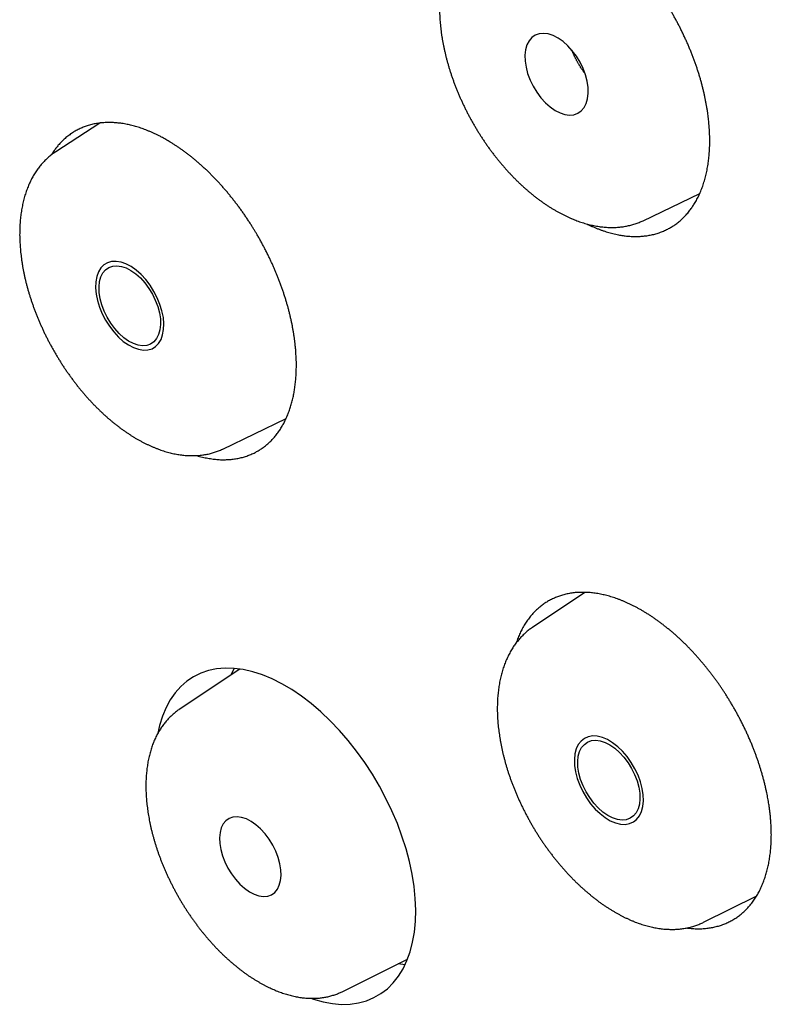
# Model space of a CAD drawing. Units: millimetres. Extents: x 24 to 276, y -20 to 236.
# Drawn here: x 206 to 214, y 3 to 14 of the extents above; entities that cross this region are included whole.
import ezdxf

# ---------------------------------------------------------------- set-up
doc = ezdxf.new("R2010")
doc.units = ezdxf.units.MM

msp = doc.modelspace()

# ---------------------------------------------------------------- linework, layer by layer
at = {"color": 7, "linetype": 'Continuous', "lineweight": 25}
for p, q in [((206.87, 12.449), (206.413, 12.152)), ((212.475, 11.442), (213.061, 11.723)), ((208.137, 9.086), (208.791, 9.401)), ((211.873, 7.608), (211.334, 7.247)), ((208.315, 6.817), (207.687, 6.399)), ((208.225, 6.757), (208.254, 6.824)), ((213.1, 4.205), (213.648, 4.477)), ((209.368, 3.488), (210.044, 3.823))]:
    msp.add_line(p, q, dxfattribs=at)
at = {"color": 7, "linetype": 'Continuous', "lineweight": 25, "flags": 128}
for points in [[(211.598, 13.325), (211.547, 13.352), (211.497, 13.368), (211.449, 13.374), (211.404, 13.37), (211.363, 13.355), (211.328, 13.331), (211.299, 13.297), (211.277, 13.255), (211.263, 13.205), (211.256, 13.149), (211.258, 13.089), (211.267, 13.025), (211.284, 12.959), (211.309, 12.893), (211.341, 12.828), (211.378, 12.767), (211.42, 12.71), (211.467, 12.659), (211.516, 12.615), (211.567, 12.58), (211.618, 12.553), (211.668, 12.537), (211.717, 12.531), (211.762, 12.535), (211.802, 12.55), (211.837, 12.574), (211.866, 12.608), (211.888, 12.65), (211.903, 12.7), (211.909, 12.756), (211.908, 12.816), (211.898, 12.88), (211.881, 12.946), (211.856, 13.012), (211.825, 13.077), (211.787, 13.138), (211.745, 13.195), (211.699, 13.246), (211.649, 13.29), (211.598, 13.325)], [(207.191, 10.968), (207.138, 10.996), (207.087, 11.014), (207.037, 11.022), (206.99, 11.02), (206.948, 11.008), (206.911, 10.985), (206.879, 10.954), (206.855, 10.913), (206.837, 10.865), (206.827, 10.81), (206.825, 10.75), (206.831, 10.685), (206.845, 10.618), (206.866, 10.55), (206.893, 10.482), (206.928, 10.415), (206.968, 10.353), (207.012, 10.294), (207.06, 10.242), (207.111, 10.197), (207.164, 10.16), (207.216, 10.133), (207.268, 10.115), (207.318, 10.107), (207.364, 10.109), (207.407, 10.121), (207.444, 10.143), (207.475, 10.175), (207.5, 10.215), (207.517, 10.264), (207.527, 10.318), (207.529, 10.379), (207.524, 10.443), (207.51, 10.511), (207.489, 10.579), (207.461, 10.647), (207.427, 10.713), (207.387, 10.776), (207.342, 10.835), (207.294, 10.887), (207.243, 10.932), (207.191, 10.968)], [(207.19, 10.929), (207.239, 10.894), (207.287, 10.851), (207.333, 10.8), (207.374, 10.744), (207.411, 10.684), (207.441, 10.621), (207.466, 10.556), (207.483, 10.492), (207.493, 10.429), (207.495, 10.37), (207.489, 10.315), (207.475, 10.267), (207.455, 10.225), (207.427, 10.193), (207.393, 10.169), (207.354, 10.155), (207.31, 10.152), (207.264, 10.158), (207.215, 10.174), (207.165, 10.2), (207.116, 10.235), (207.068, 10.278), (207.022, 10.329), (206.981, 10.385), (206.944, 10.445), (206.913, 10.508), (206.889, 10.573), (206.872, 10.637), (206.862, 10.7), (206.86, 10.759), (206.866, 10.814), (206.88, 10.862), (206.9, 10.904), (206.928, 10.936), (206.962, 10.96), (207.001, 10.974), (207.044, 10.977), (207.091, 10.971), (207.14, 10.955), (207.19, 10.929)], [(209.046, 3.42), (209.075, 3.41), (209.173, 3.383), (209.269, 3.366), (209.363, 3.358), (209.453, 3.361), (209.539, 3.373), (209.621, 3.395), (209.698, 3.427), (209.77, 3.469), (209.837, 3.519), (209.897, 3.579), (209.951, 3.648), (209.998, 3.724), (210.038, 3.809), (210.071, 3.901), (210.097, 4), (210.115, 4.104), (210.126, 4.215), (210.129, 4.331), (210.124, 4.451), (210.112, 4.575), (210.092, 4.701), (210.064, 4.83), (210.029, 4.961), (209.987, 5.092), (209.939, 5.223), (209.883, 5.353), (209.821, 5.482), (209.754, 5.609), (209.681, 5.733), (209.602, 5.853), (209.519, 5.969), (209.432, 6.079), (209.341, 6.184), (209.247, 6.283), (209.15, 6.375), (209.051, 6.46), (208.951, 6.537), (208.85, 6.605), (208.748, 6.665), (208.647, 6.716), (208.546, 6.757), (208.447, 6.789), (208.349, 6.812), (208.254, 6.824), (208.163, 6.827), (208.074, 6.819), (207.99, 6.802), (207.911, 6.775), (207.836, 6.738), (207.767, 6.692), (207.703, 6.637), (207.646, 6.573), (207.596, 6.5), (207.552, 6.419), (207.515, 6.331), (207.486, 6.236), (207.468, 6.155)], [(212.478, 5.456), (212.476, 5.519), (212.466, 5.585), (212.448, 5.653), (212.423, 5.721), (212.391, 5.788), (212.354, 5.852), (212.311, 5.913), (212.264, 5.968), (212.213, 6.016), (212.161, 6.057), (212.108, 6.089), (212.055, 6.111), (212.003, 6.124), (211.955, 6.127), (211.909, 6.119), (211.869, 6.102), (211.835, 6.074), (211.806, 6.038), (211.785, 5.994), (211.772, 5.942), (211.766, 5.884), (211.768, 5.822), (211.778, 5.756), (211.796, 5.688), (211.821, 5.62), (211.852, 5.553), (211.89, 5.489), (211.933, 5.428), (211.98, 5.373), (212.031, 5.325), (212.083, 5.284), (212.136, 5.252), (212.189, 5.23), (212.241, 5.217), (212.289, 5.214), (212.334, 5.222), (212.375, 5.239), (212.409, 5.266), (212.437, 5.303), (212.459, 5.347), (212.472, 5.399), (212.478, 5.456)], [(212.443, 5.478), (212.437, 5.423), (212.424, 5.375), (212.403, 5.334), (212.375, 5.301), (212.341, 5.277), (212.302, 5.263), (212.258, 5.259), (212.211, 5.265), (212.161, 5.281), (212.111, 5.307), (212.061, 5.342), (212.012, 5.384), (211.966, 5.434), (211.924, 5.49), (211.887, 5.55), (211.856, 5.613), (211.831, 5.677), (211.813, 5.742), (211.803, 5.804), (211.801, 5.863), (211.807, 5.918), (211.82, 5.966), (211.841, 6.007), (211.869, 6.04), (211.903, 6.064), (211.942, 6.078), (211.986, 6.082), (212.033, 6.076), (212.083, 6.06), (212.133, 6.034), (212.183, 5.999), (212.232, 5.957), (212.278, 5.907), (212.32, 5.851), (212.357, 5.791), (212.388, 5.728), (212.413, 5.664), (212.431, 5.599), (212.441, 5.537), (212.443, 5.478)], [(208.103, 5.077), (208.106, 5.018), (208.116, 4.955), (208.134, 4.891), (208.159, 4.827), (208.19, 4.764), (208.227, 4.704), (208.269, 4.648), (208.314, 4.598), (208.363, 4.555), (208.412, 4.52), (208.462, 4.494), (208.511, 4.478), (208.558, 4.472), (208.601, 4.475), (208.64, 4.489), (208.673, 4.512), (208.701, 4.545), (208.721, 4.586), (208.734, 4.634), (208.739, 4.688), (208.737, 4.747), (208.727, 4.809), (208.709, 4.874), (208.684, 4.938), (208.653, 5.001), (208.616, 5.061), (208.574, 5.117), (208.528, 5.167), (208.48, 5.209), (208.431, 5.244), (208.381, 5.27), (208.332, 5.287), (208.285, 5.293), (208.242, 5.289), (208.203, 5.276), (208.169, 5.252), (208.142, 5.22), (208.122, 5.179), (208.109, 5.131), (208.103, 5.077)], [(210.019, 3.766), (209.971, 3.771), (209.946, 3.775)]]:
    msp.add_lwpolyline(points, dxfattribs=at)
at = {"color": 7, "linetype": 'Continuous', "lineweight": 25}
for points, knots in [([(212.729, 11.355), (212.736, 11.359), (212.748, 11.365), (212.767, 11.376), (212.785, 11.388), (212.804, 11.4), (212.822, 11.413), (212.84, 11.427), (212.857, 11.441), (212.875, 11.457), (212.892, 11.474), (212.91, 11.492), (212.927, 11.511), (212.944, 11.53), (212.958, 11.549), (212.972, 11.567), (212.983, 11.583), (212.995, 11.601), (213.007, 11.619), (213.019, 11.64), (213.031, 11.663), (213.043, 11.686), (213.055, 11.71), (213.066, 11.734), (213.076, 11.76), (213.086, 11.785), (213.095, 11.811), (213.104, 11.838), (213.112, 11.865), (213.119, 11.893), (213.126, 11.921), (213.133, 11.95), (213.138, 11.979), (213.143, 12.009), (213.148, 12.038), (213.152, 12.067), (213.155, 12.096), (213.158, 12.125), (213.16, 12.154), (213.161, 12.184), (213.163, 12.213), (213.163, 12.245), (213.163, 12.278), (213.163, 12.312), (213.162, 12.347), (213.16, 12.383), (213.157, 12.418), (213.154, 12.451), (213.151, 12.483), (213.148, 12.512), (213.144, 12.541), (213.14, 12.573), (213.134, 12.606), (213.128, 12.642), (213.121, 12.678), (213.114, 12.714), (213.106, 12.75), (213.098, 12.786), (213.089, 12.823), (213.079, 12.859), (213.069, 12.896), (213.058, 12.933), (213.047, 12.969), (213.035, 13.006), (213.023, 13.043), (213.01, 13.079), (212.996, 13.116), (212.982, 13.153), (212.967, 13.19), (212.952, 13.228), (212.936, 13.266), (212.919, 13.303), (212.902, 13.34), (212.884, 13.377), (212.867, 13.414), (212.849, 13.449), (212.831, 13.484), (212.812, 13.518), (212.793, 13.552), (212.774, 13.586), (212.754, 13.62), (212.734, 13.654), (212.714, 13.687), (212.694, 13.718), (212.675, 13.748), (212.657, 13.775), (212.638, 13.802), (212.619, 13.829), (212.599, 13.857), (212.579, 13.886), (212.558, 13.914), (212.537, 13.941), (212.515, 13.969), (212.493, 13.996), (212.471, 14.024), (212.447, 14.052), (212.423, 14.08), (212.399, 14.107), (212.375, 14.133), (212.352, 14.159), (212.328, 14.184), (212.304, 14.209), (212.279, 14.234), (212.253, 14.259), (212.227, 14.284), (212.2, 14.308), (212.174, 14.332), (212.147, 14.355), (212.121, 14.377), (212.094, 14.399), (212.066, 14.421), (212.038, 14.443), (212.008, 14.465), (211.979, 14.486), (211.949, 14.506), (211.92, 14.526), (211.89, 14.545), (211.861, 14.562), (211.833, 14.579), (211.806, 14.594), (211.778, 14.609), (211.751, 14.623), (211.723, 14.637), (211.696, 14.65), (211.668, 14.662), (211.641, 14.673), (211.613, 14.684), (211.585, 14.695), (211.555, 14.705), (211.526, 14.714), (211.497, 14.723), (211.469, 14.73), (211.44, 14.737), (211.413, 14.743), (211.387, 14.747), (211.363, 14.751), (211.339, 14.755), (211.314, 14.757), (211.289, 14.759), (211.265, 14.761), (211.241, 14.761), (211.217, 14.761), (211.194, 14.76), (211.172, 14.759), (211.15, 14.757), (211.128, 14.755), (211.107, 14.752), (211.086, 14.748), (211.066, 14.744), (211.046, 14.74), (211.027, 14.735), (211.007, 14.729), (210.988, 14.722), (210.967, 14.715), (210.947, 14.707), (210.927, 14.698), (210.907, 14.689), (210.887, 14.679), (210.868, 14.668), (210.85, 14.657), (210.832, 14.645), (210.815, 14.633), (210.798, 14.621), (210.782, 14.608), (210.766, 14.594), (210.751, 14.58), (210.736, 14.566), (210.722, 14.552), (210.708, 14.538), (210.694, 14.522), (210.68, 14.504), (210.665, 14.486), (210.651, 14.466), (210.638, 14.446), (210.624, 14.426), (210.612, 14.404), (210.6, 14.383), (210.588, 14.36), (210.578, 14.341), (210.573, 14.329), (210.571, 14.324)], [0, 0, 0, 0, 0.005416, 0.010832, 0.016247, 0.021866, 0.027487, 0.033107, 0.038728, 0.044347, 0.050539, 0.056734, 0.062929, 0.069124, 0.075316, 0.080126, 0.084937, 0.089748, 0.094559, 0.100457, 0.106356, 0.112254, 0.118168, 0.124084, 0.130001, 0.135917, 0.141831, 0.147734, 0.153639, 0.159545, 0.16545, 0.171354, 0.177275, 0.183196, 0.189117, 0.194573, 0.200033, 0.205493, 0.210954, 0.216415, 0.221874, 0.227331, 0.233444, 0.239561, 0.245679, 0.251798, 0.257914, 0.264028, 0.26894, 0.273852, 0.278765, 0.283677, 0.289575, 0.295474, 0.301372, 0.307286, 0.313202, 0.319119, 0.325034, 0.330948, 0.336852, 0.342757, 0.348662, 0.354568, 0.360471, 0.366392, 0.372313, 0.378234, 0.384315, 0.390399, 0.396485, 0.402572, 0.408659, 0.414743, 0.420824, 0.426591, 0.432363, 0.438138, 0.443915, 0.449693, 0.45547, 0.461245, 0.467017, 0.472784, 0.477639, 0.482494, 0.487349, 0.492204, 0.497425, 0.502649, 0.507873, 0.513097, 0.51832, 0.523541, 0.529098, 0.534657, 0.540216, 0.545774, 0.551331, 0.556663, 0.561996, 0.567328, 0.573032, 0.578739, 0.58445, 0.590162, 0.595875, 0.601587, 0.607298, 0.613005, 0.618709, 0.62487, 0.631036, 0.637203, 0.643372, 0.64954, 0.655705, 0.661867, 0.66757, 0.673278, 0.678988, 0.6847, 0.690413, 0.696126, 0.701836, 0.707544, 0.713247, 0.719409, 0.725574, 0.731742, 0.73791, 0.744078, 0.750243, 0.756405, 0.761712, 0.767019, 0.772326, 0.777878, 0.783432, 0.788986, 0.794539, 0.800091, 0.805304, 0.810519, 0.815735, 0.82095, 0.826165, 0.831378, 0.83627, 0.841163, 0.846055, 0.850947, 0.856275, 0.861604, 0.866932, 0.872497, 0.878063, 0.88363, 0.889197, 0.894762, 0.899965, 0.90517, 0.910376, 0.915582, 0.920786, 0.92599, 0.930866, 0.935743, 0.940621, 0.945497, 0.951183, 0.956873, 0.962566, 0.96826, 0.973955, 0.97965, 0.985343, 0.991033, 0.996719, 1, 1, 1, 1]), ([(210.755, 14.499), (210.75, 14.495), (210.738, 14.488), (210.721, 14.475), (210.703, 14.462), (210.686, 14.448), (210.669, 14.433), (210.652, 14.417), (210.636, 14.402), (210.621, 14.385), (210.605, 14.368), (210.59, 14.35), (210.576, 14.331), (210.562, 14.312), (210.548, 14.293), (210.535, 14.272), (210.522, 14.251), (210.51, 14.23), (210.498, 14.207), (210.487, 14.185), (210.476, 14.161), (210.465, 14.137), (210.456, 14.113), (210.446, 14.088), (210.438, 14.062), (210.429, 14.036), (210.422, 14.009), (210.415, 13.982), (210.408, 13.955), (210.402, 13.927), (210.397, 13.898), (210.392, 13.869), (210.388, 13.84), (210.384, 13.81), (210.381, 13.78), (210.379, 13.749), (210.377, 13.719), (210.376, 13.687), (210.375, 13.656), (210.375, 13.624), (210.375, 13.592), (210.376, 13.56), (210.378, 13.528), (210.38, 13.495), (210.383, 13.462), (210.387, 13.429), (210.391, 13.396), (210.395, 13.362), (210.4, 13.329), (210.406, 13.295), (210.412, 13.261), (210.419, 13.227), (210.427, 13.193), (210.435, 13.159), (210.443, 13.125), (210.452, 13.091), (210.462, 13.056), (210.472, 13.022), (210.482, 12.988), (210.493, 12.954), (210.505, 12.919), (210.517, 12.885), (210.53, 12.851), (210.543, 12.817), (210.556, 12.783), (210.57, 12.749), (210.585, 12.716), (210.6, 12.682), (210.615, 12.649), (210.631, 12.615), (210.648, 12.582), (210.664, 12.549), (210.682, 12.517), (210.699, 12.484), (210.717, 12.452), (210.736, 12.42), (210.755, 12.388), (210.774, 12.356), (210.794, 12.325), (210.814, 12.294), (210.834, 12.263), (210.855, 12.233), (210.876, 12.203), (210.898, 12.173), (210.919, 12.144), (210.942, 12.115), (210.964, 12.086), (210.987, 12.058), (211.01, 12.03), (211.033, 12.003), (211.057, 11.976), (211.081, 11.95), (211.105, 11.924), (211.13, 11.898), (211.154, 11.873), (211.179, 11.848), (211.204, 11.824), (211.23, 11.8), (211.255, 11.777), (211.281, 11.755), (211.307, 11.733), (211.333, 11.711), (211.359, 11.69), (211.386, 11.67), (211.412, 11.65), (211.439, 11.631), (211.466, 11.613), (211.493, 11.595), (211.52, 11.577), (211.547, 11.561), (211.574, 11.545), (211.602, 11.529), (211.629, 11.515), (211.656, 11.501), (211.684, 11.487), (211.711, 11.475), (211.738, 11.463), (211.766, 11.452), (211.793, 11.441), (211.82, 11.431), (211.847, 11.422), (211.874, 11.414), (211.901, 11.406), (211.928, 11.4), (211.955, 11.394), (211.981, 11.388), (212.008, 11.384), (212.034, 11.38), (212.06, 11.377), (212.085, 11.374), (212.111, 11.373), (212.136, 11.372), (212.161, 11.372), (212.185, 11.372), (212.21, 11.374), (212.234, 11.376), (212.257, 11.378), (212.281, 11.382), (212.304, 11.386), (212.326, 11.391), (212.349, 11.396), (212.37, 11.402), (212.392, 11.409), (212.413, 11.416), (212.434, 11.424), (212.455, 11.433), (212.468, 11.439), (212.475, 11.442), (212.475, 11.442)], [0, 0, 0, 0, 0.00572, 0.012085, 0.018461, 0.02485, 0.031256, 0.037682, 0.04413, 0.050603, 0.057104, 0.063633, 0.070194, 0.076786, 0.083412, 0.09007, 0.096762, 0.103488, 0.110245, 0.117035, 0.123855, 0.130704, 0.13758, 0.144482, 0.151408, 0.158355, 0.165322, 0.172307, 0.179307, 0.186321, 0.193347, 0.200383, 0.207426, 0.214477, 0.221532, 0.228592, 0.235654, 0.242718, 0.249782, 0.256846, 0.26391, 0.270971, 0.278031, 0.285088, 0.292143, 0.299194, 0.306242, 0.313286, 0.320326, 0.327363, 0.334395, 0.341424, 0.348449, 0.355471, 0.362488, 0.369502, 0.376512, 0.383519, 0.390523, 0.397524, 0.404521, 0.411516, 0.418509, 0.425498, 0.432486, 0.439472, 0.446455, 0.453437, 0.460418, 0.467397, 0.474375, 0.481353, 0.488329, 0.495306, 0.502281, 0.509257, 0.516233, 0.52321, 0.530187, 0.537164, 0.544143, 0.551123, 0.558104, 0.565086, 0.572071, 0.579057, 0.586046, 0.593037, 0.60003, 0.607026, 0.614025, 0.621028, 0.628033, 0.635042, 0.642054, 0.64907, 0.656089, 0.663113, 0.67014, 0.677172, 0.684207, 0.691247, 0.698291, 0.705338, 0.71239, 0.719445, 0.726504, 0.733566, 0.74063, 0.747698, 0.754767, 0.761837, 0.768909, 0.77598, 0.78305, 0.790118, 0.797182, 0.804242, 0.811297, 0.818343, 0.825381, 0.832407, 0.839421, 0.846419, 0.853401, 0.860363, 0.867305, 0.874222, 0.881115, 0.88798, 0.894817, 0.901622, 0.908396, 0.915137, 0.921844, 0.928517, 0.935156, 0.941761, 0.948334, 0.954874, 0.961384, 0.967866, 0.974322, 0.980754, 0.987166, 0.993559, 0.999939, 1, 1, 1, 1]), ([(211.876, 12.959), (211.875, 12.962), (211.871, 12.967), (211.865, 12.975), (211.859, 12.983), (211.852, 12.992), (211.846, 13.001), (211.84, 13.01), (211.834, 13.019), (211.828, 13.028), (211.822, 13.038), (211.817, 13.047), (211.811, 13.057), (211.805, 13.066), (211.8, 13.076), (211.794, 13.085), (211.789, 13.095), (211.784, 13.105), (211.779, 13.115), (211.774, 13.124), (211.769, 13.134), (211.765, 13.144), (211.76, 13.154), (211.756, 13.164), (211.752, 13.174), (211.747, 13.184), (211.744, 13.193), (211.742, 13.198), (211.741, 13.2)], [0, 0, 0, 0, 0.031217, 0.070305, 0.109454, 0.148657, 0.187909, 0.227206, 0.266543, 0.305914, 0.345315, 0.38474, 0.424184, 0.463641, 0.503108, 0.542577, 0.582045, 0.621506, 0.660954, 0.700385, 0.739793, 0.779174, 0.818521, 0.857831, 0.897097, 0.936315, 0.975479, 1, 1, 1, 1]), ([(208.471, 9.051), (208.476, 9.054), (208.487, 9.06), (208.504, 9.069), (208.52, 9.079), (208.536, 9.09), (208.553, 9.101), (208.569, 9.113), (208.586, 9.126), (208.601, 9.14), (208.617, 9.154), (208.632, 9.168), (208.648, 9.184), (208.663, 9.201), (208.678, 9.218), (208.692, 9.236), (208.706, 9.254), (208.719, 9.273), (208.732, 9.292), (208.744, 9.311), (208.755, 9.331), (208.767, 9.351), (208.777, 9.372), (208.788, 9.394), (208.798, 9.417), (208.808, 9.44), (208.817, 9.464), (208.826, 9.488), (208.834, 9.511), (208.841, 9.535), (208.848, 9.559), (208.855, 9.583), (208.861, 9.608), (208.866, 9.632), (208.871, 9.657), (208.875, 9.681), (208.879, 9.705), (208.883, 9.731), (208.886, 9.757), (208.889, 9.785), (208.892, 9.813), (208.894, 9.842), (208.895, 9.871), (208.896, 9.9), (208.897, 9.929), (208.897, 9.958), (208.897, 9.987), (208.896, 10.017), (208.894, 10.047), (208.892, 10.079), (208.89, 10.113), (208.886, 10.15), (208.882, 10.186), (208.878, 10.223), (208.872, 10.259), (208.867, 10.295), (208.86, 10.331), (208.854, 10.367), (208.846, 10.403), (208.838, 10.439), (208.83, 10.475), (208.82, 10.512), (208.811, 10.548), (208.8, 10.585), (208.79, 10.621), (208.778, 10.658), (208.766, 10.695), (208.754, 10.731), (208.741, 10.768), (208.727, 10.805), (208.714, 10.84), (208.7, 10.875), (208.686, 10.909), (208.672, 10.942), (208.657, 10.976), (208.642, 11.009), (208.626, 11.043), (208.61, 11.077), (208.592, 11.113), (208.573, 11.15), (208.554, 11.186), (208.534, 11.223), (208.514, 11.259), (208.495, 11.293), (208.476, 11.324), (208.459, 11.352), (208.442, 11.38), (208.423, 11.41), (208.402, 11.442), (208.38, 11.475), (208.358, 11.508), (208.335, 11.54), (208.312, 11.572), (208.288, 11.604), (208.264, 11.635), (208.24, 11.666), (208.215, 11.697), (208.191, 11.727), (208.166, 11.757), (208.14, 11.786), (208.115, 11.814), (208.089, 11.843), (208.063, 11.87), (208.036, 11.898), (208.009, 11.925), (207.982, 11.952), (207.954, 11.978), (207.926, 12.004), (207.898, 12.029), (207.87, 12.053), (207.842, 12.077), (207.814, 12.099), (207.787, 12.12), (207.76, 12.141), (207.733, 12.162), (207.705, 12.181), (207.678, 12.2), (207.65, 12.218), (207.623, 12.236), (207.597, 12.252), (207.572, 12.267), (207.55, 12.28), (207.527, 12.292), (207.502, 12.306), (207.475, 12.32), (207.445, 12.334), (207.416, 12.348), (207.386, 12.361), (207.358, 12.372), (207.331, 12.383), (207.304, 12.393), (207.277, 12.402), (207.251, 12.41), (207.225, 12.417), (207.199, 12.424), (207.174, 12.43), (207.149, 12.436), (207.123, 12.441), (207.097, 12.445), (207.071, 12.448), (207.046, 12.451), (207.021, 12.453), (206.996, 12.454), (206.971, 12.455), (206.946, 12.455), (206.922, 12.454), (206.896, 12.452), (206.871, 12.45), (206.846, 12.446), (206.821, 12.442), (206.797, 12.437), (206.772, 12.431), (206.749, 12.424), (206.727, 12.417), (206.706, 12.409), (206.685, 12.401), (206.664, 12.392), (206.644, 12.382), (206.624, 12.372), (206.605, 12.361), (206.586, 12.349), (206.567, 12.336), (206.547, 12.322), (206.528, 12.307), (206.509, 12.291), (206.491, 12.274), (206.473, 12.257), (206.456, 12.239), (206.441, 12.221), (206.427, 12.205), (206.415, 12.189), (206.403, 12.173), (206.391, 12.156), (206.379, 12.138), (206.372, 12.126), (206.368, 12.12)], [0, 0, 0, 0, 0.004954, 0.009909, 0.014864, 0.019818, 0.025156, 0.030497, 0.035838, 0.041179, 0.04652, 0.051858, 0.057579, 0.063302, 0.069025, 0.074747, 0.080468, 0.085973, 0.091479, 0.096983, 0.102449, 0.107914, 0.113379, 0.119087, 0.124797, 0.130508, 0.136218, 0.141926, 0.147263, 0.152602, 0.157941, 0.163281, 0.16862, 0.173957, 0.178959, 0.183962, 0.188965, 0.193967, 0.199437, 0.204909, 0.210382, 0.215855, 0.221327, 0.226797, 0.232185, 0.237574, 0.242964, 0.248354, 0.253744, 0.259131, 0.265493, 0.271858, 0.278224, 0.284589, 0.290951, 0.297001, 0.303051, 0.309101, 0.315167, 0.321235, 0.327303, 0.333371, 0.339437, 0.345492, 0.351549, 0.357606, 0.363663, 0.369718, 0.375791, 0.381864, 0.387937, 0.393533, 0.399133, 0.404733, 0.410335, 0.415935, 0.421535, 0.427131, 0.433402, 0.439675, 0.445951, 0.452226, 0.4585, 0.46477, 0.469808, 0.474847, 0.479885, 0.484923, 0.490973, 0.497023, 0.503073, 0.509139, 0.515207, 0.521275, 0.527343, 0.533409, 0.539463, 0.54552, 0.551578, 0.557634, 0.563689, 0.569762, 0.575836, 0.581908, 0.588145, 0.594386, 0.600629, 0.606873, 0.613116, 0.619357, 0.625594, 0.63151, 0.637431, 0.643354, 0.64928, 0.655206, 0.661131, 0.667055, 0.672975, 0.678892, 0.683753, 0.688615, 0.693477, 0.698339, 0.70467, 0.711003, 0.717336, 0.723669, 0.73, 0.735795, 0.741591, 0.747389, 0.753186, 0.75898, 0.764611, 0.770243, 0.775874, 0.781742, 0.787614, 0.79349, 0.799367, 0.805245, 0.811123, 0.816998, 0.822871, 0.828739, 0.835037, 0.84134, 0.847644, 0.853949, 0.860253, 0.866556, 0.872854, 0.878705, 0.88456, 0.890418, 0.896278, 0.902138, 0.907998, 0.913856, 0.919711, 0.925562, 0.931883, 0.938207, 0.944534, 0.950862, 0.957189, 0.963513, 0.969834, 0.974814, 0.979795, 0.984775, 0.989755, 0.995111, 1, 1, 1, 1]), ([(206.413, 12.152), (206.407, 12.148), (206.395, 12.14), (206.377, 12.127), (206.36, 12.114), (206.343, 12.1), (206.326, 12.085), (206.31, 12.07), (206.294, 12.054), (206.279, 12.038), (206.264, 12.021), (206.249, 12.003), (206.235, 11.985), (206.221, 11.966), (206.208, 11.946), (206.195, 11.926), (206.182, 11.905), (206.17, 11.884), (206.159, 11.862), (206.148, 11.839), (206.137, 11.816), (206.127, 11.792), (206.118, 11.767), (206.108, 11.742), (206.1, 11.717), (206.092, 11.691), (206.085, 11.664), (206.078, 11.637), (206.072, 11.609), (206.066, 11.581), (206.061, 11.553), (206.056, 11.524), (206.052, 11.495), (206.049, 11.465), (206.046, 11.435), (206.044, 11.404), (206.043, 11.373), (206.042, 11.342), (206.041, 11.311), (206.041, 11.279), (206.042, 11.247), (206.044, 11.215), (206.046, 11.183), (206.048, 11.15), (206.051, 11.117), (206.055, 11.084), (206.059, 11.051), (206.064, 11.017), (206.069, 10.984), (206.075, 10.95), (206.082, 10.916), (206.089, 10.882), (206.096, 10.848), (206.104, 10.814), (206.113, 10.78), (206.122, 10.746), (206.132, 10.711), (206.142, 10.677), (206.153, 10.643), (206.164, 10.609), (206.176, 10.574), (206.188, 10.54), (206.201, 10.506), (206.214, 10.472), (206.228, 10.438), (206.242, 10.404), (206.257, 10.371), (206.272, 10.337), (206.287, 10.303), (206.303, 10.27), (206.32, 10.237), (206.337, 10.204), (206.354, 10.171), (206.372, 10.139), (206.39, 10.106), (206.408, 10.074), (206.427, 10.042), (206.447, 10.011), (206.466, 9.979), (206.486, 9.948), (206.507, 9.917), (206.527, 9.887), (206.549, 9.857), (206.57, 9.827), (206.592, 9.798), (206.614, 9.768), (206.636, 9.74), (206.659, 9.711), (206.682, 9.684), (206.706, 9.656), (206.729, 9.629), (206.753, 9.602), (206.777, 9.576), (206.801, 9.55), (206.826, 9.525), (206.851, 9.5), (206.876, 9.476), (206.901, 9.452), (206.927, 9.429), (206.952, 9.406), (206.978, 9.384), (207.004, 9.363), (207.03, 9.341), (207.057, 9.321), (207.083, 9.301), (207.11, 9.282), (207.136, 9.263), (207.163, 9.245), (207.189, 9.228), (207.206, 9.218), (207.214, 9.213)], [0, 0, 0, 0, 0.008359, 0.016837, 0.02533, 0.033843, 0.04238, 0.050946, 0.059545, 0.068181, 0.076856, 0.085573, 0.094335, 0.103143, 0.111998, 0.120901, 0.129853, 0.138851, 0.147896, 0.156987, 0.16612, 0.175295, 0.184508, 0.193757, 0.203038, 0.21235, 0.221689, 0.231052, 0.240436, 0.249837, 0.259255, 0.268685, 0.278126, 0.287574, 0.297029, 0.306489, 0.315951, 0.325414, 0.334878, 0.34434, 0.3538, 0.363258, 0.372711, 0.382161, 0.391606, 0.401046, 0.410481, 0.41991, 0.429334, 0.438752, 0.448164, 0.457571, 0.466972, 0.476368, 0.485758, 0.495143, 0.504523, 0.513898, 0.523269, 0.532635, 0.541997, 0.551355, 0.56071, 0.570061, 0.579408, 0.588753, 0.598096, 0.607436, 0.616774, 0.62611, 0.635444, 0.644778, 0.65411, 0.663442, 0.672774, 0.682105, 0.691437, 0.700769, 0.710102, 0.719436, 0.728771, 0.738108, 0.747447, 0.756788, 0.766131, 0.775477, 0.784827, 0.794179, 0.803535, 0.812895, 0.822259, 0.831627, 0.841, 0.850378, 0.859761, 0.869149, 0.878542, 0.887941, 0.897345, 0.906756, 0.916172, 0.925595, 0.935023, 0.944457, 0.953897, 0.963343, 0.972794, 0.98225, 0.99171, 1, 1, 1, 1]), ([(211.894, 11.409), (211.897, 11.407), (211.91, 11.401), (211.933, 11.39), (211.962, 11.377), (211.991, 11.365), (212.021, 11.353), (212.05, 11.343), (212.079, 11.333), (212.108, 11.324), (212.136, 11.316), (212.164, 11.308), (212.193, 11.302), (212.219, 11.296), (212.245, 11.292), (212.268, 11.288), (212.292, 11.285), (212.316, 11.282), (212.339, 11.281), (212.363, 11.279), (212.386, 11.279), (212.41, 11.279), (212.433, 11.279), (212.456, 11.281), (212.479, 11.283), (212.503, 11.285), (212.526, 11.289), (212.55, 11.293), (212.574, 11.298), (212.597, 11.304), (212.62, 11.311), (212.642, 11.318), (212.665, 11.326), (212.687, 11.335), (212.708, 11.345), (212.722, 11.352), (212.729, 11.355)], [0, 0, 0, 0, 0.010216, 0.042152, 0.074099, 0.106051, 0.137998, 0.169934, 0.20185, 0.233449, 0.26506, 0.296674, 0.328284, 0.359883, 0.38717, 0.414465, 0.441766, 0.469067, 0.496362, 0.523649, 0.551917, 0.580197, 0.608481, 0.636766, 0.665046, 0.693314, 0.723891, 0.754478, 0.785068, 0.815655, 0.846231, 0.876978, 0.907735, 0.938496, 0.969253, 1, 1, 1, 1]), ([(207.214, 9.213), (207.223, 9.207), (207.241, 9.196), (207.268, 9.18), (207.296, 9.166), (207.323, 9.151), (207.35, 9.138), (207.377, 9.125), (207.404, 9.113), (207.431, 9.101), (207.459, 9.09), (207.486, 9.08), (207.513, 9.071), (207.539, 9.062), (207.566, 9.055), (207.593, 9.048), (207.619, 9.041), (207.646, 9.036), (207.672, 9.031), (207.698, 9.027), (207.723, 9.023), (207.749, 9.021), (207.774, 9.019), (207.799, 9.018), (207.824, 9.018), (207.848, 9.018), (207.872, 9.019), (207.896, 9.021), (207.919, 9.023), (207.942, 9.027), (207.965, 9.03), (207.988, 9.035), (208.01, 9.04), (208.031, 9.046), (208.053, 9.053), (208.073, 9.06), (208.094, 9.067), (208.114, 9.076), (208.128, 9.082), (208.136, 9.086), (208.137, 9.086)], [0, 0, 0, 0, 0.028557, 0.056505, 0.084458, 0.112413, 0.140367, 0.168315, 0.196254, 0.224177, 0.252079, 0.279953, 0.307792, 0.33559, 0.363337, 0.391026, 0.418647, 0.446191, 0.47365, 0.501013, 0.528273, 0.555419, 0.582445, 0.609344, 0.636109, 0.662735, 0.689219, 0.715558, 0.741753, 0.767805, 0.793716, 0.819491, 0.845137, 0.87066, 0.896072, 0.921382, 0.946602, 0.971744, 0.996824, 1, 1, 1, 1]), ([(207.868, 9.019), (207.873, 9.017), (207.888, 9.013), (207.912, 9.007), (207.941, 9), (207.969, 8.994), (207.997, 8.989), (208.024, 8.985), (208.051, 8.982), (208.076, 8.979), (208.102, 8.977), (208.127, 8.976), (208.152, 8.976), (208.176, 8.977), (208.2, 8.978), (208.223, 8.98), (208.246, 8.982), (208.27, 8.986), (208.293, 8.99), (208.317, 8.995), (208.34, 9), (208.362, 9.007), (208.385, 9.014), (208.407, 9.022), (208.428, 9.031), (208.45, 9.04), (208.464, 9.047), (208.471, 9.051)], [0, 0, 0, 0, 0.022498, 0.06533, 0.108167, 0.150998, 0.193814, 0.236604, 0.276634, 0.31668, 0.356735, 0.396791, 0.436837, 0.476867, 0.515076, 0.553289, 0.591498, 0.632226, 0.672967, 0.713713, 0.754454, 0.795182, 0.836136, 0.877104, 0.918077, 0.959045, 1, 1, 1, 1]), ([(213.372, 4.213), (213.379, 4.217), (213.392, 4.224), (213.412, 4.236), (213.432, 4.248), (213.451, 4.261), (213.469, 4.275), (213.487, 4.289), (213.505, 4.304), (213.523, 4.32), (213.54, 4.337), (213.556, 4.354), (213.573, 4.373), (213.588, 4.392), (213.604, 4.411), (213.618, 4.432), (213.633, 4.453), (213.646, 4.474), (213.658, 4.495), (213.67, 4.516), (213.681, 4.537), (213.692, 4.56), (213.702, 4.584), (213.712, 4.608), (213.722, 4.632), (213.731, 4.658), (213.739, 4.683), (213.747, 4.708), (213.754, 4.733), (213.76, 4.759), (213.766, 4.785), (213.772, 4.812), (213.777, 4.838), (213.781, 4.866), (213.785, 4.893), (213.789, 4.921), (213.791, 4.949), (213.794, 4.977), (213.796, 5.005), (213.797, 5.034), (213.798, 5.063), (213.799, 5.092), (213.799, 5.121), (213.798, 5.151), (213.797, 5.18), (213.796, 5.21), (213.794, 5.242), (213.791, 5.276), (213.788, 5.313), (213.784, 5.349), (213.779, 5.386), (213.774, 5.42), (213.769, 5.452), (213.763, 5.481), (213.758, 5.51), (213.751, 5.542), (213.744, 5.577), (213.735, 5.614), (213.726, 5.652), (213.716, 5.689), (213.706, 5.727), (213.695, 5.763), (213.684, 5.799), (213.674, 5.833), (213.662, 5.867), (213.65, 5.901), (213.638, 5.935), (213.625, 5.969), (213.611, 6.004), (213.597, 6.041), (213.581, 6.079), (213.564, 6.118), (213.547, 6.156), (213.529, 6.194), (213.511, 6.231), (213.492, 6.268), (213.474, 6.304), (213.456, 6.338), (213.437, 6.372), (213.418, 6.407), (213.398, 6.44), (213.379, 6.473), (213.359, 6.506), (213.34, 6.537), (213.32, 6.567), (213.302, 6.596), (213.283, 6.623), (213.265, 6.65), (213.246, 6.677), (213.226, 6.705), (213.205, 6.733), (213.184, 6.761), (213.163, 6.789), (213.141, 6.816), (213.119, 6.844), (213.096, 6.871), (213.073, 6.899), (213.049, 6.927), (213.025, 6.954), (213.001, 6.981), (212.977, 7.006), (212.953, 7.031), (212.928, 7.056), (212.902, 7.082), (212.875, 7.108), (212.847, 7.134), (212.82, 7.159), (212.792, 7.184), (212.764, 7.208), (212.736, 7.231), (212.708, 7.253), (212.681, 7.275), (212.653, 7.296), (212.625, 7.316), (212.597, 7.336), (212.569, 7.356), (212.54, 7.374), (212.512, 7.392), (212.484, 7.409), (212.455, 7.426), (212.425, 7.443), (212.396, 7.458), (212.367, 7.473), (212.338, 7.488), (212.308, 7.501), (212.28, 7.513), (212.252, 7.525), (212.224, 7.536), (212.197, 7.545), (212.17, 7.555), (212.142, 7.563), (212.115, 7.571), (212.088, 7.578), (212.062, 7.584), (212.035, 7.59), (212.008, 7.595), (211.981, 7.599), (211.955, 7.602), (211.928, 7.605), (211.902, 7.607), (211.876, 7.608), (211.851, 7.608), (211.825, 7.608), (211.8, 7.607), (211.775, 7.605), (211.751, 7.602), (211.727, 7.598), (211.703, 7.594), (211.679, 7.589), (211.656, 7.583), (211.633, 7.577), (211.612, 7.57), (211.591, 7.563), (211.571, 7.554), (211.55, 7.545), (211.53, 7.536), (211.51, 7.525), (211.49, 7.514), (211.471, 7.502), (211.452, 7.489), (211.434, 7.477), (211.417, 7.463), (211.4, 7.45), (211.384, 7.435), (211.368, 7.42), (211.352, 7.405), (211.337, 7.388), (211.322, 7.371), (211.306, 7.352), (211.291, 7.332), (211.276, 7.311), (211.262, 7.29), (211.248, 7.268), (211.235, 7.245), (211.223, 7.222), (211.211, 7.199), (211.2, 7.176), (211.19, 7.152), (211.18, 7.127), (211.172, 7.105), (211.167, 7.091), (211.165, 7.085)], [0, 0, 0, 0, 0.005666, 0.011333, 0.016999, 0.022724, 0.02845, 0.034177, 0.039904, 0.045628, 0.051477, 0.057327, 0.063179, 0.069029, 0.074878, 0.080791, 0.086704, 0.092617, 0.097971, 0.103326, 0.108681, 0.114318, 0.119957, 0.125598, 0.131239, 0.136879, 0.142516, 0.147852, 0.153191, 0.158532, 0.163875, 0.169217, 0.174558, 0.179897, 0.185233, 0.190457, 0.195683, 0.200909, 0.206136, 0.211361, 0.216585, 0.22173, 0.226876, 0.232024, 0.237171, 0.242318, 0.247462, 0.253538, 0.259616, 0.265695, 0.271773, 0.277849, 0.282605, 0.287361, 0.292117, 0.296873, 0.302849, 0.308829, 0.314809, 0.32079, 0.32677, 0.332746, 0.338132, 0.34352, 0.34891, 0.3543, 0.359689, 0.365078, 0.370463, 0.376549, 0.382639, 0.388731, 0.394824, 0.400915, 0.407005, 0.413091, 0.41874, 0.424391, 0.430043, 0.435695, 0.441346, 0.446995, 0.452355, 0.457715, 0.463075, 0.467824, 0.472574, 0.477324, 0.482073, 0.487183, 0.492295, 0.497408, 0.502521, 0.507634, 0.512744, 0.518192, 0.523642, 0.529093, 0.534543, 0.539992, 0.545224, 0.550456, 0.555688, 0.561532, 0.567379, 0.573228, 0.579077, 0.584926, 0.590773, 0.596617, 0.602354, 0.608095, 0.613839, 0.619585, 0.625332, 0.631078, 0.636823, 0.642564, 0.648301, 0.654257, 0.660217, 0.666179, 0.672141, 0.678103, 0.684062, 0.690019, 0.695668, 0.701322, 0.706979, 0.712637, 0.718297, 0.723955, 0.729612, 0.735266, 0.740915, 0.746693, 0.75247, 0.758248, 0.76404, 0.769835, 0.77563, 0.781424, 0.787217, 0.792999, 0.798783, 0.804567, 0.810351, 0.816133, 0.821933, 0.827733, 0.833532, 0.838886, 0.844241, 0.849595, 0.855232, 0.860872, 0.866512, 0.872153, 0.877793, 0.88343, 0.888766, 0.894106, 0.899447, 0.90479, 0.910132, 0.915474, 0.920813, 0.926149, 0.932121, 0.938096, 0.944073, 0.950051, 0.956028, 0.962003, 0.967975, 0.973613, 0.979255, 0.9849, 0.990547, 0.996194, 1, 1, 1, 1]), ([(211.334, 7.247), (211.334, 7.246), (211.327, 7.242), (211.315, 7.233), (211.297, 7.22), (211.28, 7.206), (211.263, 7.192), (211.247, 7.177), (211.231, 7.161), (211.215, 7.145), (211.2, 7.128), (211.185, 7.111), (211.17, 7.093), (211.156, 7.074), (211.143, 7.055), (211.129, 7.035), (211.117, 7.014), (211.104, 6.993), (211.093, 6.971), (211.081, 6.949), (211.071, 6.926), (211.06, 6.902), (211.051, 6.878), (211.041, 6.853), (211.033, 6.828), (211.024, 6.802), (211.017, 6.776), (211.01, 6.749), (211.003, 6.722), (210.997, 6.694), (210.992, 6.666), (210.987, 6.637), (210.983, 6.608), (210.98, 6.579), (210.977, 6.549), (210.974, 6.519), (210.973, 6.489), (210.972, 6.47), (210.972, 6.461)], [0, 0, 0, 0, 0.0027214, 0.0295908, 0.0564924, 0.0834416, 0.1104533, 0.1375417, 0.1647202, 0.1920008, 0.2193946, 0.2469112, 0.2745588, 0.302344, 0.3302718, 0.3583455, 0.3865668, 0.4149356, 0.4434506, 0.4721085, 0.5009049, 0.5298343, 0.5588898, 0.5880639, 0.6173483, 0.6467342, 0.6762126, 0.7057741, 0.7354097, 0.7651103, 0.7948672, 0.824672, 0.8545168, 0.8843944, 0.9142979, 0.9442212, 0.9741585, 1, 1, 1, 1]), ([(207.687, 6.399), (207.686, 6.398), (207.679, 6.394), (207.667, 6.385), (207.651, 6.373), (207.634, 6.36), (207.619, 6.346), (207.603, 6.332), (207.588, 6.317), (207.573, 6.302), (207.559, 6.286), (207.545, 6.269), (207.531, 6.252), (207.518, 6.235), (207.505, 6.216), (207.493, 6.197), (207.481, 6.178), (207.469, 6.158), (207.458, 6.137), (207.447, 6.116), (207.437, 6.094), (207.427, 6.072), (207.418, 6.049), (207.409, 6.025), (207.401, 6.001), (207.394, 5.977), (207.386, 5.952), (207.38, 5.926), (207.374, 5.9), (207.368, 5.873), (207.363, 5.847), (207.359, 5.819), (207.355, 5.791), (207.352, 5.763), (207.349, 5.735), (207.347, 5.706), (207.345, 5.677), (207.344, 5.647), (207.344, 5.618), (207.344, 5.588), (207.345, 5.557), (207.346, 5.527), (207.348, 5.496), (207.35, 5.465), (207.353, 5.434), (207.357, 5.402), (207.361, 5.371), (207.365, 5.339), (207.37, 5.307), (207.376, 5.275), (207.382, 5.243), (207.389, 5.211), (207.396, 5.178), (207.404, 5.146), (207.412, 5.113), (207.421, 5.081), (207.43, 5.048), (207.44, 5.016), (207.45, 4.983), (207.461, 4.95), (207.472, 4.918), (207.484, 4.885), (207.496, 4.853), (207.509, 4.82), (207.522, 4.788), (207.535, 4.756), (207.549, 4.724), (207.564, 4.692), (207.579, 4.66), (207.594, 4.628), (207.61, 4.596), (207.626, 4.565), (207.642, 4.534), (207.659, 4.502), (207.677, 4.472), (207.694, 4.441), (207.712, 4.41), (207.731, 4.38), (207.75, 4.35), (207.769, 4.32), (207.788, 4.291), (207.808, 4.262), (207.829, 4.233), (207.849, 4.205), (207.87, 4.176), (207.891, 4.149), (207.913, 4.121), (207.934, 4.094), (207.956, 4.067), (207.979, 4.041), (208.001, 4.015), (208.024, 3.989), (208.047, 3.964), (208.071, 3.939), (208.094, 3.915), (208.118, 3.891), (208.142, 3.868), (208.166, 3.845), (208.19, 3.823), (208.215, 3.801), (208.24, 3.78), (208.265, 3.759), (208.29, 3.738), (208.315, 3.719), (208.34, 3.699), (208.366, 3.681), (208.391, 3.662), (208.417, 3.645), (208.443, 3.628), (208.469, 3.612), (208.495, 3.596), (208.521, 3.581), (208.547, 3.566), (208.573, 3.552), (208.599, 3.539), (208.625, 3.527), (208.651, 3.515), (208.677, 3.504), (208.703, 3.493), (208.729, 3.483), (208.755, 3.474), (208.781, 3.466), (208.806, 3.458), (208.832, 3.451), (208.857, 3.444), (208.883, 3.439), (208.908, 3.434), (208.933, 3.43), (208.957, 3.426), (208.982, 3.424), (209.006, 3.422), (209.03, 3.42), (209.054, 3.42), (209.077, 3.42), (209.1, 3.421), (209.123, 3.422), (209.146, 3.424), (209.168, 3.427), (209.19, 3.43), (209.211, 3.435), (209.232, 3.439), (209.253, 3.445), (209.273, 3.451), (209.293, 3.457), (209.313, 3.464), (209.333, 3.472), (209.351, 3.48), (209.362, 3.486), (209.368, 3.488)], [0, 0, 0, 0, 0.001197, 0.007488, 0.013787, 0.020098, 0.026426, 0.032774, 0.039145, 0.045542, 0.051968, 0.058426, 0.064918, 0.071445, 0.078009, 0.084611, 0.091251, 0.097928, 0.104644, 0.111396, 0.118183, 0.125005, 0.13186, 0.138744, 0.145657, 0.152596, 0.159558, 0.166542, 0.173544, 0.180562, 0.187594, 0.194638, 0.201692, 0.208754, 0.215822, 0.222894, 0.22997, 0.237047, 0.244126, 0.251203, 0.25828, 0.265354, 0.272427, 0.279496, 0.286561, 0.293623, 0.30068, 0.307734, 0.314782, 0.321827, 0.328866, 0.335901, 0.342932, 0.349958, 0.35698, 0.363997, 0.37101, 0.378019, 0.385024, 0.392026, 0.399024, 0.406019, 0.413011, 0.42, 0.426986, 0.433969, 0.440951, 0.44793, 0.454908, 0.461883, 0.468858, 0.475831, 0.482804, 0.489776, 0.496747, 0.503718, 0.510689, 0.51766, 0.524632, 0.531604, 0.538577, 0.545551, 0.552527, 0.559504, 0.566483, 0.573464, 0.580447, 0.587432, 0.594421, 0.601412, 0.608406, 0.615403, 0.622404, 0.629409, 0.636418, 0.64343, 0.650447, 0.657468, 0.664494, 0.671524, 0.678559, 0.685599, 0.692644, 0.699693, 0.706747, 0.713806, 0.720869, 0.727937, 0.735009, 0.742084, 0.749163, 0.756245, 0.763329, 0.770414, 0.777499, 0.784585, 0.791668, 0.798749, 0.805825, 0.812895, 0.819958, 0.82701, 0.834051, 0.841078, 0.848088, 0.855079, 0.862049, 0.868995, 0.875915, 0.882805, 0.889665, 0.896492, 0.903284, 0.910039, 0.916756, 0.923435, 0.930075, 0.936676, 0.943239, 0.949765, 0.956254, 0.962709, 0.969133, 0.975527, 0.981895, 0.988239, 0.994565, 1, 1, 1, 1]), ([(210.972, 6.461), (210.971, 6.451), (210.971, 6.43), (210.971, 6.398), (210.971, 6.366), (210.972, 6.334), (210.974, 6.302), (210.976, 6.27), (210.979, 6.237), (210.983, 6.204), (210.987, 6.171), (210.992, 6.138), (210.997, 6.104), (211.003, 6.071), (211.009, 6.037), (211.016, 6.003), (211.023, 5.969), (211.031, 5.935), (211.04, 5.901), (211.049, 5.867), (211.058, 5.833), (211.068, 5.799), (211.079, 5.765), (211.09, 5.731), (211.102, 5.697), (211.114, 5.663), (211.127, 5.629), (211.14, 5.595), (211.154, 5.561), (211.168, 5.527), (211.182, 5.493), (211.198, 5.46), (211.213, 5.426), (211.229, 5.393), (211.246, 5.36), (211.262, 5.327), (211.28, 5.294), (211.298, 5.261), (211.316, 5.229), (211.334, 5.197), (211.353, 5.165), (211.373, 5.134), (211.392, 5.102), (211.413, 5.071), (211.433, 5.04), (211.454, 5.01), (211.475, 4.98), (211.497, 4.95), (211.519, 4.92), (211.541, 4.891), (211.563, 4.862), (211.586, 4.834), (211.609, 4.806), (211.633, 4.779), (211.657, 4.751), (211.681, 4.725), (211.705, 4.698), (211.73, 4.673), (211.754, 4.647), (211.779, 4.622), (211.805, 4.598), (211.83, 4.574), (211.856, 4.551), (211.882, 4.528), (211.908, 4.506), (211.934, 4.484), (211.96, 4.463), (211.987, 4.442), (212.013, 4.422), (212.04, 4.402), (212.067, 4.383), (212.094, 4.365), (212.121, 4.348), (212.149, 4.33), (212.176, 4.314), (212.203, 4.298), (212.231, 4.283), (212.258, 4.269), (212.285, 4.255), (212.313, 4.242), (212.34, 4.23), (212.368, 4.218), (212.395, 4.207), (212.423, 4.197), (212.45, 4.187), (212.477, 4.179), (212.504, 4.17), (212.531, 4.163), (212.558, 4.157), (212.584, 4.151), (212.611, 4.146), (212.637, 4.141), (212.663, 4.138), (212.689, 4.135), (212.715, 4.133), (212.74, 4.132), (212.765, 4.131), (212.79, 4.131), (212.814, 4.132), (212.838, 4.134), (212.862, 4.136), (212.886, 4.139), (212.909, 4.143), (212.932, 4.147), (212.954, 4.152), (212.976, 4.158), (212.998, 4.164), (213.019, 4.171), (213.04, 4.178), (213.06, 4.187), (213.081, 4.195), (213.094, 4.202), (213.1, 4.205)], [0, 0, 0, 0, 0.009469, 0.018717, 0.027964, 0.03721, 0.046453, 0.055693, 0.064929, 0.074161, 0.083389, 0.092611, 0.101829, 0.111041, 0.120248, 0.129449, 0.138645, 0.147836, 0.157022, 0.166203, 0.175378, 0.184549, 0.193715, 0.202877, 0.212035, 0.221188, 0.230338, 0.239485, 0.248628, 0.257768, 0.266905, 0.27604, 0.285172, 0.294303, 0.303432, 0.312559, 0.321686, 0.330811, 0.339936, 0.34906, 0.358185, 0.367309, 0.376434, 0.38556, 0.394687, 0.403815, 0.412945, 0.422076, 0.43121, 0.440346, 0.449485, 0.458626, 0.467771, 0.476919, 0.486071, 0.495227, 0.504387, 0.513551, 0.52272, 0.531893, 0.541072, 0.550256, 0.559445, 0.568639, 0.577839, 0.587045, 0.596256, 0.605473, 0.614695, 0.623923, 0.633156, 0.642394, 0.651637, 0.660884, 0.670134, 0.679388, 0.688644, 0.697901, 0.707158, 0.716414, 0.725669, 0.734919, 0.744164, 0.753401, 0.762629, 0.771844, 0.781046, 0.79023, 0.799395, 0.808537, 0.817654, 0.826742, 0.835799, 0.844821, 0.853807, 0.862753, 0.871658, 0.880519, 0.889336, 0.898106, 0.90683, 0.915508, 0.924139, 0.932725, 0.941268, 0.949769, 0.958232, 0.966659, 0.975053, 0.98342, 0.991762, 1, 1, 1, 1]), ([(212.926, 4.146), (212.928, 4.146), (212.939, 4.144), (212.959, 4.142), (212.986, 4.14), (213.014, 4.138), (213.041, 4.138), (213.068, 4.138), (213.094, 4.139), (213.12, 4.141), (213.146, 4.144), (213.17, 4.148), (213.194, 4.152), (213.217, 4.157), (213.241, 4.163), (213.263, 4.169), (213.286, 4.176), (213.308, 4.185), (213.33, 4.193), (213.351, 4.203), (213.365, 4.21), (213.372, 4.213)], [0, 0, 0, 0, 0.014171, 0.066593, 0.123175, 0.179792, 0.236431, 0.293076, 0.349714, 0.406331, 0.462914, 0.516461, 0.570027, 0.623598, 0.677163, 0.730711, 0.784557, 0.838421, 0.89229, 0.946154, 1, 1, 1, 1])]:
    msp.add_open_spline(points, degree=3, knots=knots, dxfattribs=at)

doc.saveas('drawing.dxf')
